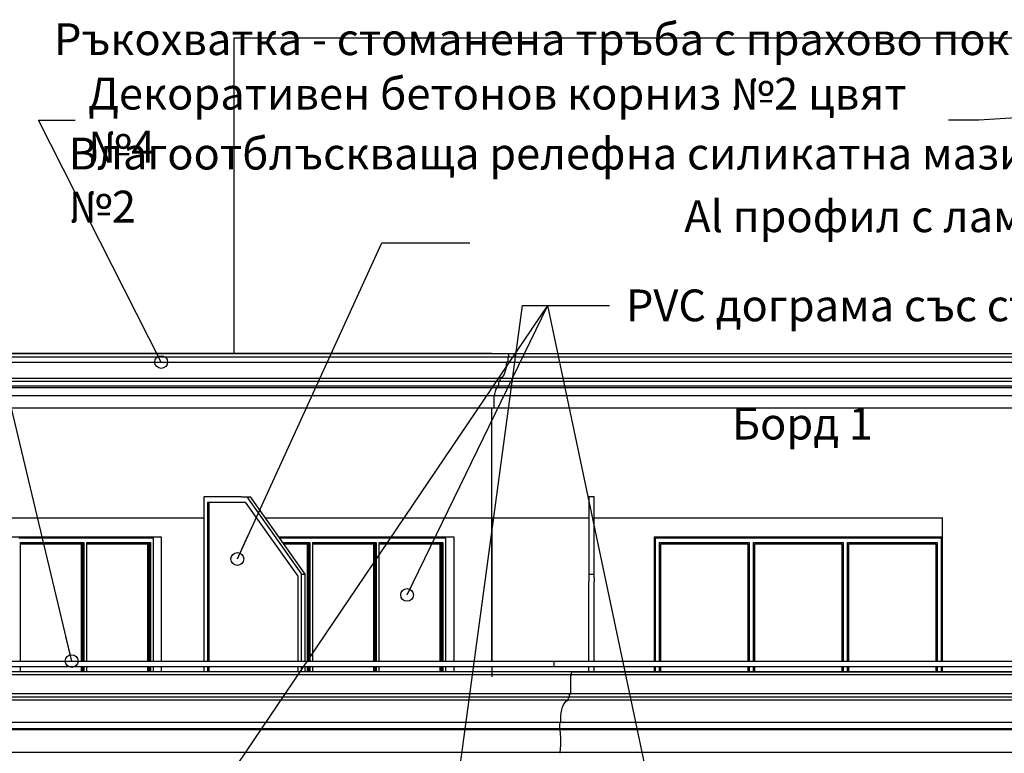
# Model space of a CAD drawing. Extents: x -52867 to -34465, y -1218 to 4209.
# Drawn here: x -49098 to -48169, y 2037 to 2729 of the extents above; entities that cross this region are included whole.
import ezdxf

# ---------------------------------------------------------------- set-up
doc = ezdxf.new("R2010")
doc.units = 0
doc.header["$MEASUREMENT"] = 0
for name, color, linetype in [('5_bord_balkon_friz', 7, 'Continuous'), ('5_exterior wall', 7, 'Continuous'), ('5_pregradi', 7, 'Continuous'), ('Lines', 7, 'Continuous'), ('TEXT', 7, 'Continuous'), ('Text blocks', 7, 'Continuous')]:
    doc.layers.add(name, color=color, linetype=linetype)
doc.styles.add('GENERATED_STYLE_1', font='TIMES.TTF')
doc.styles.get("Standard").update_dxf_attribs({"font": 'txt', "bigfont": 'BIGFONT.SHX'})
doc.dimstyles.new('Dimstyle_157A4', dxfattribs={"dimtxt": 0.18, "dimasz": 24, "dimexe": 0.18, "dimexo": 0.0625, "dimgap": 0.09, "dimtad": 0, "dimtih": 1, "dimtoh": 1, "dimdec": 4, "dimzin": 0, "dimdsep": 46, "dimtxsty": 'Standard', "dimcen": 0.09, "dimadec": 0, "dimazin": 0, "dimtfac": 1, "dimtdec": 4, "dimtmove": 0, "dimatfit": 0, "dimldrblk": 'ARROWHEAD_1', "dimfxl": 0, "dimtolj": 1, "dimtzin": 0, "dimarcsym": 0})

# ---------------------------------------------------------------- blocks, each defined once
blk = doc.blocks.new('ARROWHEAD_1')
at = {"color": 0, "linetype": 'Continuous'}
blk.add_line((0, 0), (-1, 0), dxfattribs=at)
blk.add_circle((0, 0), 0.25, dxfattribs=at)

msp = doc.modelspace()

# ---------------------------------------------------------------- linework, layer by layer
at = {"layer": '5_bord_balkon_friz', "color": 12, "linetype": 'Continuous'}
for p, q in [((-49982.61, 2406), (-48637.45, 2406)), ((-49980.61, 2414), (-48636.62, 2414)), ((-49980.61, 2411), (-48636.62, 2411)), ((-48638.69, 2406), (-48638.79, 2403.4)), ((-48637.45, 2411), (-48637.45, 2406)), ((-48637.45, 2406), (-48114.37, 2406)), ((-48636.62, 2414), (-48636.62, 2411)), ((-48636.62, 2414), (-48112.37, 2414)), ((-48636.62, 2411), (-48112.37, 2411)), ((-48640.15, 2396.36), (-48640.91, 2394.51)), ((-48639.53, 2398.5), (-48640.15, 2396.36)), ((-48639.07, 2400.87), (-48639.53, 2398.5)), ((-48638.79, 2403.4), (-48639.07, 2400.87)), ((-50000.61, 2391), (-48644.91, 2391)), ((-50000.61, 2388), (-48644.91, 2388)), ((-48646.15, 2388), (-48646.15, 2383.5)), ((-48644.91, 2391), (-48644.91, 2388)), ((-48644.91, 2391), (-48132.37, 2391)), ((-48644.91, 2388), (-48132.37, 2388)), ((-48641.8, 2393.01), (-48642.78, 2391.9)), ((-48640.91, 2394.51), (-48641.8, 2393.01)), ((-50005.11, 2382), (-48646.77, 2382)), ((-50003.61, 2383.5), (-48646.15, 2383.5)), ((-48649.46, 2378.25), (-48649.69, 2377.07)), ((-48649.15, 2379.32), (-48649.46, 2378.25)), ((-48648.77, 2380.25), (-48649.15, 2379.32)), ((-48648.32, 2381), (-48648.77, 2380.25)), ((-48647.83, 2381.55), (-48648.32, 2381)), ((-48646.77, 2383.5), (-48646.77, 2382)), ((-48646.77, 2382), (-48136.87, 2382)), ((-48646.15, 2383.5), (-48135.37, 2383.5)), ((-50012.61, 2374.5), (-48649.88, 2374.5)), ((-48650.5, 2374.5), (-48650.5, 2363)), ((-48649.83, 2375.8), (-48649.88, 2374.5)), ((-48649.88, 2374.5), (-48144.37, 2374.5)), ((-48649.69, 2377.07), (-48649.83, 2375.8)), ((-50014.11, 2363), (-48650.5, 2363)), ((-48650.5, 2363), (-48145.87, 2363)), ((-48577.18, 2114), (-49734.61, 2114)), ((-48577.18, 2111), (-49734.61, 2111)), ((-48578.01, 2093), (-48578.01, 2111)), ((-48577.18, 2111), (-48577.18, 2114)), ((-48111.37, 2114), (-48577.18, 2114)), ((-48111.37, 2111), (-48577.18, 2111)), ((-48579.17, 2090), (-49739.41, 2090)), ((-48578.01, 2093), (-49736.61, 2093)), ((-48580, 2087), (-48580, 2090)), ((-48579.17, 2090), (-48579.17, 2093)), ((-48116.17, 2090), (-48579.17, 2090)), ((-48113.37, 2093), (-48578.01, 2093)), ((-48580, 2087), (-49741.41, 2087)), ((-48586.45, 2078), (-48585.71, 2080.57)), ((-48585.71, 2080.57), (-48584.79, 2082.79)), ((-48584.79, 2082.79), (-48583.72, 2084.59)), ((-48583.72, 2084.59), (-48582.55, 2085.91)), ((-48118.17, 2087), (-48580, 2087)), ((-48587.45, 2069), (-48587.34, 2072.13)), ((-48587.34, 2072.13), (-48587, 2075.16)), ((-48587, 2075.16), (-48586.45, 2078)), ((-48587.45, 2066), (-49759.41, 2066)), ((-48588.28, 2060), (-48588.28, 2066)), ((-48587.45, 2066), (-48587.45, 2069)), ((-48136.17, 2066), (-48587.45, 2066)), ((-48588.28, 2060), (-49761.41, 2060)), ((-48587.87, 2059.09), (-49760.41, 2059.09)), ((-48138.17, 2060), (-48588.28, 2060)), ((-48588.09, 2059.88), (-48588.15, 2059.95)), ((-48588.03, 2059.79), (-48588.09, 2059.88)), ((-48587.98, 2059.68), (-48588.03, 2059.79)), ((-48587.94, 2059.55), (-48587.98, 2059.68)), ((-48587.9, 2059.41), (-48587.94, 2059.55)), ((-48587.88, 2059.26), (-48587.9, 2059.41)), ((-48587.87, 2059.09), (-48587.88, 2059.26)), ((-48587.5, 2051.99), (-48587.87, 2059.09)), ((-48137.17, 2059.09), (-48587.87, 2059.09)), ((-48587.88, 2037.73), (-48587.5, 2044.83)), ((-48587.5, 2044.83), (-48587.5, 2051.99)), ((-48587.88, 2037.73), (-49760.44, 2037.73)), ((-48588.15, 2037.05), (-48588.09, 2037.12)), ((-48588.09, 2037.12), (-48588.03, 2037.2)), ((-48588.03, 2037.2), (-48587.98, 2037.31)), ((-48587.98, 2037.31), (-48587.94, 2037.44)), ((-48587.94, 2037.44), (-48587.9, 2037.58)), ((-48587.9, 2037.58), (-48587.88, 2037.73)), ((-48137.2, 2037.73), (-48587.88, 2037.73))]:
    msp.add_line(p, q, dxfattribs=at)
at = {"layer": '5_bord_balkon_friz', "color": 93, "linetype": 'Continuous'}
for p, q in [((-48652.57, 2414), (-49980.61, 2414)), ((-48652.57, 2259), (-48652.57, 2363)), ((-49141.69, 2259), (-48923.95, 2259)), ((-48865.91, 2259), (-48652.57, 2259)), ((-48652.57, 2259), (-48560.87, 2259)), ((-48555.87, 2259), (-48227.37, 2259))]:
    msp.add_line(p, q, dxfattribs=at)
at = {"layer": '5_bord_balkon_friz', "color": 21, "linetype": 'Continuous'}
for p, q in [((-49786.6, 2124), (-48593.54, 2124)), ((-49786.6, 2119), (-48593.54, 2119)), ((-48593.54, 2124), (-48150.87, 2124)), ((-48593.54, 2119), (-48593.54, 2124)), ((-48593.54, 2119), (-48150.87, 2119))]:
    msp.add_line(p, q, dxfattribs=at)
at = {"layer": '5_exterior wall', "color": 93, "linetype": 'Continuous'}
for p, q in [((-48895.37, 2414), (-48895.37, 2712)), ((-48895.37, 2712), (-47985.37, 2712)), ((-48652.57, 2259), (-48652.57, 2124)), ((-48555.87, 2259), (-48227.37, 2259)), ((-48227.37, 2124), (-48227.37, 2259)), ((-48963.9, 2241), (-49128.96, 2241)), ((-48985.11, 2240), (-48985.11, 2241)), ((-48963.9, 2124), (-48963.9, 2241)), ((-48688.13, 2241), (-48853.19, 2241)), ((-48709.34, 2240), (-48709.34, 2241)), ((-48688.13, 2124), (-48688.13, 2241)), ((-48227.37, 2241), (-48499.37, 2241)), ((-48499.37, 2241), (-48499.37, 2124)), ((-48963.9, 2114), (-48963.9, 2119)), ((-48688.13, 2114), (-48688.13, 2119)), ((-48652.57, 2119), (-48652.57, 2114)), ((-48499.37, 2119), (-48499.37, 2114)), ((-48227.37, 2114), (-48227.37, 2119))]:
    msp.add_line(p, q, dxfattribs=at)
at = {"layer": '5_exterior wall', "color": 33, "linetype": 'Continuous'}
for p, q in [((-49035.79, 2240), (-49098.48, 2240)), ((-48973.09, 2240), (-49035.79, 2240)), ((-48971.68, 2240), (-48973.09, 2240)), ((-48971.68, 2124), (-48971.68, 2240)), ((-48822.71, 2240), (-48852.48, 2240)), ((-48760.02, 2240), (-48822.71, 2240)), ((-48697.32, 2240), (-48760.02, 2240)), ((-48695.9, 2240), (-48697.32, 2240)), ((-48695.9, 2124), (-48695.9, 2240)), ((-48496.37, 2240), (-48498.37, 2240)), ((-48498.37, 2240), (-48498.37, 2124)), ((-48407.7, 2240), (-48496.37, 2240)), ((-48319.04, 2240), (-48407.7, 2240)), ((-48230.37, 2240), (-48319.04, 2240)), ((-48228.37, 2240), (-48230.37, 2240)), ((-48228.37, 2124), (-48228.37, 2240)), ((-49097.07, 2124), (-49097.07, 2236)), ((-49097.07, 2236), (-49037.2, 2236)), ((-49097.07, 2234.75), (-49038.97, 2234.75)), ((-49039.85, 2234.75), (-49039.85, 2124)), ((-49038.97, 2234.75), (-49038.97, 2124)), ((-49038.09, 2124), (-49038.09, 2236)), ((-49037.2, 2236), (-49037.2, 2124)), ((-49034.37, 2124), (-49034.37, 2236)), ((-49034.37, 2236), (-48974.51, 2236)), ((-49034.37, 2234.75), (-48976.27, 2234.75)), ((-48977.16, 2234.75), (-48977.16, 2124)), ((-48976.27, 2234.75), (-48976.27, 2124)), ((-48975.39, 2124), (-48975.39, 2236)), ((-48974.51, 2236), (-48974.51, 2124)), ((-48849.65, 2236), (-48824.13, 2236)), ((-48848.77, 2234.75), (-48825.89, 2234.75)), ((-48826.78, 2234.75), (-48826.78, 2124)), ((-48825.89, 2234.75), (-48825.89, 2124)), ((-48825.01, 2124), (-48825.01, 2236)), ((-48824.13, 2236), (-48824.13, 2124)), ((-48821.3, 2124), (-48821.3, 2236)), ((-48821.3, 2236), (-48761.43, 2236)), ((-48821.3, 2234.75), (-48763.2, 2234.75)), ((-48764.08, 2234.75), (-48764.08, 2124)), ((-48763.2, 2234.75), (-48763.2, 2124)), ((-48762.31, 2124), (-48762.31, 2236)), ((-48761.43, 2236), (-48761.43, 2124)), ((-48758.6, 2124), (-48758.6, 2236)), ((-48758.6, 2236), (-48698.73, 2236)), ((-48758.6, 2234.75), (-48700.5, 2234.75)), ((-48701.39, 2234.75), (-48701.39, 2124)), ((-48700.5, 2234.75), (-48700.5, 2124)), ((-48699.62, 2124), (-48699.62, 2236)), ((-48698.73, 2236), (-48698.73, 2124)), ((-48494.37, 2124), (-48494.37, 2236)), ((-48494.37, 2236), (-48409.7, 2236)), ((-48493.12, 2124), (-48493.12, 2234.75)), ((-48493.12, 2234.75), (-48410.95, 2234.75)), ((-48410.95, 2234.75), (-48410.95, 2124)), ((-48409.7, 2236), (-48409.7, 2124)), ((-48405.7, 2124), (-48405.7, 2236)), ((-48405.7, 2236), (-48321.04, 2236)), ((-48404.45, 2124), (-48404.45, 2234.75)), ((-48404.45, 2234.75), (-48322.29, 2234.75)), ((-48322.29, 2234.75), (-48322.29, 2124)), ((-48321.04, 2236), (-48321.04, 2124)), ((-48317.04, 2124), (-48317.04, 2236)), ((-48317.04, 2236), (-48232.37, 2236)), ((-48315.79, 2124), (-48315.79, 2234.75)), ((-48315.79, 2234.75), (-48233.62, 2234.75)), ((-48233.62, 2234.75), (-48233.62, 2124)), ((-48232.37, 2236), (-48232.37, 2124)), ((-49097.07, 2114), (-49097.07, 2119)), ((-49039.85, 2119), (-49039.85, 2114)), ((-49038.97, 2119), (-49038.97, 2114)), ((-49038.09, 2114), (-49038.09, 2119)), ((-49037.2, 2119), (-49037.2, 2114)), ((-49034.37, 2114), (-49034.37, 2119)), ((-48977.16, 2119), (-48977.16, 2114)), ((-48976.27, 2119), (-48976.27, 2114)), ((-48975.39, 2114), (-48975.39, 2119)), ((-48974.51, 2119), (-48974.51, 2114)), ((-48971.68, 2114), (-48971.68, 2119)), ((-48826.78, 2119), (-48826.78, 2114)), ((-48825.89, 2119), (-48825.89, 2114)), ((-48825.01, 2114), (-48825.01, 2119)), ((-48824.13, 2119), (-48824.13, 2114)), ((-48821.3, 2114), (-48821.3, 2119)), ((-48764.08, 2119), (-48764.08, 2114)), ((-48763.2, 2119), (-48763.2, 2114)), ((-48762.31, 2114), (-48762.31, 2119)), ((-48761.43, 2119), (-48761.43, 2114)), ((-48758.6, 2114), (-48758.6, 2119)), ((-48701.39, 2119), (-48701.39, 2114)), ((-48700.5, 2119), (-48700.5, 2114)), ((-48699.62, 2114), (-48699.62, 2119)), ((-48698.73, 2119), (-48698.73, 2114)), ((-48695.9, 2114), (-48695.9, 2119)), ((-48498.37, 2119), (-48498.37, 2114)), ((-48494.37, 2114), (-48494.37, 2119)), ((-48493.12, 2114), (-48493.12, 2119)), ((-48410.95, 2119), (-48410.95, 2114)), ((-48409.7, 2119), (-48409.7, 2114)), ((-48405.7, 2114), (-48405.7, 2119)), ((-48404.45, 2114), (-48404.45, 2119)), ((-48322.29, 2119), (-48322.29, 2114)), ((-48321.04, 2119), (-48321.04, 2114)), ((-48317.04, 2114), (-48317.04, 2119)), ((-48315.79, 2114), (-48315.79, 2119)), ((-48233.62, 2119), (-48233.62, 2114)), ((-48232.37, 2119), (-48232.37, 2114)), ((-48228.37, 2114), (-48228.37, 2119))]:
    msp.add_line(p, q, dxfattribs=at)
at = {"layer": '5_pregradi', "color": 33, "linetype": 'Continuous'}
for p, q in [((-48888.59, 2279), (-48923.95, 2279)), ((-48923.95, 2279), (-48923.95, 2124)), ((-48888.59, 2279), (-48880.06, 2279)), ((-48883.59, 2279), (-48832.02, 2206.07)), ((-48828.49, 2206.07), (-48880.06, 2279)), ((-48555.87, 2279), (-48560.87, 2279)), ((-48560.87, 2279), (-48560.87, 2275.46)), ((-48560.87, 2275.46), (-48560.87, 2202.54)), ((-48555.87, 2206.07), (-48555.87, 2279)), ((-48920.41, 2124), (-48920.41, 2274)), ((-48920.41, 2274), (-48885.06, 2274)), ((-48919.35, 2274), (-48919.35, 2124)), ((-48885.06, 2274), (-48835.56, 2204)), ((-48835.56, 2204), (-48835.56, 2124)), ((-48832.02, 2124), (-48832.02, 2206.07)), ((-48832.02, 2206.07), (-48828.49, 2206.07)), ((-48828.49, 2124), (-48828.49, 2206.07)), ((-48560.87, 2206.07), (-48555.87, 2206.07)), ((-48560.87, 2202.54), (-48560.87, 2199)), ((-48555.87, 2202.54), (-48555.87, 2206.07)), ((-48555.87, 2202.54), (-48555.87, 2199)), ((-48560.87, 2124), (-48560.87, 2199)), ((-48555.87, 2124), (-48555.87, 2199)), ((-48923.95, 2119), (-48923.95, 2114)), ((-48920.41, 2114), (-48920.41, 2119)), ((-48919.35, 2119), (-48919.35, 2114)), ((-48835.56, 2119), (-48835.56, 2114)), ((-48832.02, 2114), (-48832.02, 2119)), ((-48828.49, 2114), (-48828.49, 2119)), ((-48560.87, 2114), (-48560.87, 2119)), ((-48555.87, 2114), (-48555.87, 2119))]:
    msp.add_line(p, q, dxfattribs=at)
at = {"layer": 'Lines', "color": 44, "linetype": 'Continuous'}
for p, q in [((-49980.61, 2414), (-48637.45, 2414)), ((-48638.69, 2406), (-48638.79, 2403.4)), ((-48637.45, 2406), (-48638.69, 2406)), ((-48636.62, 2411), (-48637.45, 2411)), ((-48637.45, 2411), (-48637.45, 2406)), ((-48636.62, 2414), (-48636.62, 2411)), ((-48640.15, 2396.36), (-48640.91, 2394.51)), ((-48639.53, 2398.5), (-48640.15, 2396.36)), ((-48639.07, 2400.87), (-48639.53, 2398.5)), ((-48638.79, 2403.4), (-48639.07, 2400.87)), ((-48644.91, 2388), (-48646.15, 2388)), ((-48646.15, 2388), (-48646.15, 2383.5)), ((-48642.6, 2391.88), (-48644.91, 2391)), ((-48644.91, 2391), (-48644.91, 2388)), ((-48641.8, 2393.01), (-48642.6, 2391.88)), ((-48640.91, 2394.51), (-48641.8, 2393.01)), ((-48649.46, 2378.25), (-48649.69, 2377.07)), ((-48649.15, 2379.32), (-48649.46, 2378.25)), ((-48648.77, 2380.25), (-48649.15, 2379.32)), ((-48648.32, 2381), (-48648.77, 2380.25)), ((-48647.83, 2381.56), (-48648.32, 2381)), ((-48646.77, 2382), (-48647.83, 2381.56)), ((-48646.15, 2383.5), (-48646.77, 2383.5)), ((-48646.77, 2383.5), (-48646.77, 2382)), ((-48649.88, 2374.5), (-48650.5, 2374.5)), ((-48650.5, 2374.5), (-48650.5, 2363)), ((-48649.83, 2375.8), (-48649.88, 2374.5)), ((-48649.69, 2377.07), (-48649.83, 2375.8)), ((-48652.57, 2124), (-48652.57, 2363)), ((-48652.57, 2119), (-48652.57, 2109))]:
    msp.add_line(p, q, dxfattribs=at)
at = {"layer": 'Lines', "color": 32, "linetype": 'Continuous'}
for p, q in [((-48637.45, 2414), (-48112.37, 2414)), ((-50014.11, 2363), (-48650.5, 2363)), ((-48650.5, 2363), (-48145.87, 2363))]:
    msp.add_line(p, q, dxfattribs=at)
at = {"layer": 'Lines', "color": 42, "linetype": 'Continuous'}
for p, q in [((-48577.18, 2114), (-49734.61, 2114)), ((-48578.01, 2093), (-48578.01, 2111)), ((-48578.01, 2111), (-48577.18, 2111)), ((-48577.18, 2111), (-48577.18, 2114)), ((-48580, 2087), (-48580, 2090)), ((-48580, 2090), (-48579.17, 2090)), ((-48579.17, 2090), (-48579.17, 2093)), ((-48579.17, 2093), (-48578.01, 2093)), ((-48586.46, 2078), (-48585.71, 2080.57)), ((-48585.71, 2080.57), (-48584.79, 2082.79)), ((-48584.79, 2082.79), (-48583.73, 2084.59)), ((-48583.73, 2084.59), (-48582.41, 2086.07)), ((-48582.41, 2086.07), (-48580, 2087)), ((-48587.45, 2069), (-48587.34, 2072.13)), ((-48587.34, 2072.13), (-48587.01, 2075.16)), ((-48587.01, 2075.16), (-48586.46, 2078)), ((-48588.28, 2060), (-48588.28, 2066)), ((-48588.28, 2066), (-48587.45, 2066)), ((-48587.45, 2066), (-48587.45, 2069)), ((-48588.09, 2059.88), (-48588.15, 2059.95)), ((-48588.03, 2059.79), (-48588.09, 2059.88)), ((-48587.98, 2059.68), (-48588.03, 2059.79)), ((-48587.94, 2059.55), (-48587.98, 2059.68)), ((-48587.91, 2059.41), (-48587.94, 2059.55)), ((-48587.88, 2059.26), (-48587.91, 2059.41)), ((-48587.87, 2059.09), (-48587.88, 2059.26)), ((-48587.5, 2051.99), (-48587.87, 2059.09)), ((-48587.88, 2037.73), (-48587.5, 2044.83)), ((-48587.5, 2044.83), (-48587.5, 2051.99)), ((-48588.15, 2037.05), (-48588.09, 2037.12)), ((-48588.09, 2037.12), (-48588.03, 2037.2)), ((-48588.03, 2037.2), (-48587.98, 2037.31)), ((-48587.98, 2037.31), (-48587.94, 2037.44)), ((-48587.94, 2037.44), (-48587.91, 2037.58)), ((-48587.91, 2037.58), (-48587.88, 2037.73))]:
    msp.add_line(p, q, dxfattribs=at)
at = {"layer": 'Lines', "color": 34, "linetype": 'Continuous'}
msp.add_line((-48577.18, 2114), (-48111.37, 2114), dxfattribs=at)

# ---------------------------------------------------------------- texts
at = {"layer": 'TEXT', "color": 100, "insert": (-48359.58, 2363), "char_height": 30, "width": 158.7853, "attachment_point": 2, "style": 'GENERATED_STYLE_1'}
msp.add_mtext('{\\fTimes New Roman CYR|b0|i0|c204|p18;Борд 1}', dxfattribs=at)
at = {"layer": 'Text blocks', "color": 21, "char_height": 30, "style": 'GENERATED_STYLE_1'}
for s, insert, width, attachment_point in [('{\\fTimes New Roman CYR|b0|i0|c204|p18;Ръкохватка - стоманена тръба с прахово покритие O50}', (-48043.28, 2685.57), 1096.5938, 6), ('{\\fTimes New Roman CYR|b0|i0|c204|p18;Декоративен бетонов корниз №2 цвят №4}', (-49033.34, 2634.19), 842.625, 4), ('{\\fTimes New Roman CYR|b0|i0|c204|p18; }', (-48245.67, 2634.17), 11.8125, 4), ('{\\fTimes New Roman CYR|b0|i0|c204|p18;Влагоотблъскваща релефна силикатна мазилка цвят №2}', (-49051.6, 2577.68), 1128.0938, 4), ('{\\fTimes New Roman CYR|b0|i0|c204|p18;Al профил с ламинирана плоскост }', (-47976.08, 2518.59), 685.125, 6), ('{\\fTimes New Roman CYR|b0|i0|c204|p18;PVC дограма със стъклопакет }', (-47929.91, 2459.51), 599.4844, 6), ('{\\fTimes New Roman CYR|b0|i0|c204|p18; }', (-48587.57, 2459.51), 11.8125, 4), ('{\\fTimes New Roman CYR|b0|i0|c204|p18; }', (-48529.39, 2459.51), 11.8125, 4), ('{\\fTimes New Roman CYR|b0|i0|c204|p18; }', (-48529.39, 2459.51), 11.8125, 4)]:
    msp.add_mtext(s, dxfattribs=dict(at, insert=insert, width=width, attachment_point=attachment_point))

# ---------------------------------------------------------------- leaders
at = {"layer": 'Text blocks', "color": 22, "linetype": 'Continuous', "annotation_type": 0, "has_hookline": 1, "hookline_direction": 0}
for points, text_width in [([(-47380.38, 2688), (-48193.15, 2634.17), (-48221.86, 2634.17)], 11.81), ([(-49048.73, 2124), (-49182.7, 2685.57), (-49151.88, 2685.57)], 1096.59), ([(-48964.34, 2406), (-49079.95, 2634.19), (-49045.34, 2634.19)], 842.63), ([(-48483.98, 517.09), (-49360.27, 2517.08), (-49393.63, 2517.08)], 1128.09), ([(-48892.49, 2220.3), (-48756.27, 2518.59), (-48673.21, 2518.59)], 685.12), ([(-49003.68, 1862.07), (-48599.57, 2459.51), (-48541.39, 2459.51)], 11.81), ([(-48739.84, 1602.17), (-48623.57, 2459.51), (-48599.57, 2459.51)], 11.81), ([(-48732.44, 2186.45), (-48599.57, 2459.51), (-48541.39, 2459.51)], 599.48), ([(-48346.27, 1258.66), (-48599.57, 2459.51), (-48541.39, 2459.51)], 11.81)]:
    msp.add_leader(points, dimstyle='Dimstyle_157A4', dxfattribs=dict(at, text_width=text_width))

doc.saveas('drawing.dxf')
